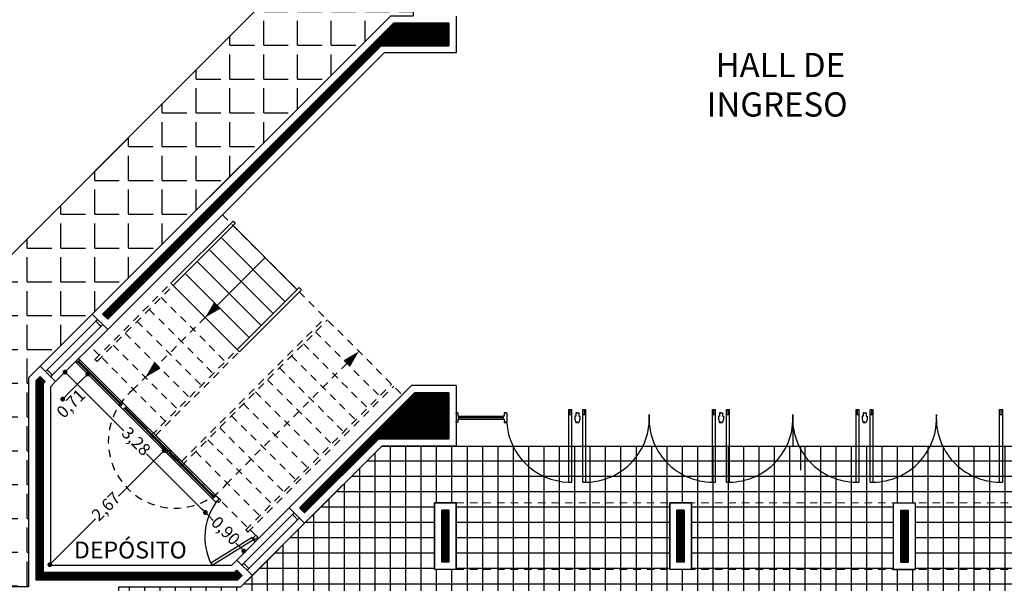
# Model space of a CAD drawing. Extents: x 184 to 341, y 30 to 92.
# Drawn here: x 240 to 256, y 43 to 52 of the extents above; entities that cross this region are included whole.
import ezdxf

# ---------------------------------------------------------------- set-up
doc = ezdxf.new("R2010")
doc.units = 0
doc.header["$LTSCALE"] = 0.5
doc.linetypes.add('HIDDEN', pattern=[0.375, 0.25, -0.125])
doc.layers.get('0').update_dxf_attribs({"linetype": 'CONTINUOUS'})
doc.layers.get('DEFPOINTS').update_dxf_attribs({"linetype": 'CONTINUOUS'})
for name, color, linetype in [('03', 6, 'CONTINUOUS'), ('CA', 2, 'CONTINUOUS'), ('CARPINTERIA', 32, 'CONTINUOUS'), ('CARPINTERÍA', 2, 'CONTINUOUS'), ('cotas2', 9, 'CONTINUOUS'), ('ESCALERA', 2, 'CONTINUOUS'), ('escalera proyección', 52, 'HIDDEN'), ('hatch corte hormigon', 32, 'CONTINUOUS'), ('hatch pavimento exterior', 32, 'CONTINUOUS'), ('MUROS', 3, 'CONTINUOUS'), ('TEXTO', 2, 'CONTINUOUS'), ('VARIOS', 32, 'CONTINUOUS')]:
    doc.layers.add(name, color=color, linetype=linetype)
doc.layers.add('varios proyección', color=30, linetype='HIDDEN', lineweight=13)
doc.styles.add('tom', font='sanss___.ttf')
doc.dimstyles.new('tom', dxfattribs={"dimtxt": 0.2, "dimasz": 0.08, "dimexe": 1.25, "dimexo": 0.625, "dimgap": 0.01, "dimtad": 0, "dimzin": 1, "dimtxsty": 'tom', "dimblk": 'DOT', "dimcen": 2.5, "dimse1": 1, "dimse2": 1, "dimclrd": 9, "dimclre": 256, "dimclrt": 256, "dimadec": 0, "dimazin": 0, "dimtfac": 1, "dimtmove": 0, "dimatfit": 3, "dimldrblk": 'DOT', "dimfxl": 1, "dimlwd": -1, "dimarcsym": 0})
pattern_1 = [(45, (1.814037, -133.38816), (-0.01122532015, 0.01122532015), [])]

# ---------------------------------------------------------------- blocks, each defined once
blk = doc.blocks.new('_DOT')
at = {"color": 0, "linetype": 'ByBlock'}
blk.add_line((-0.5, 0), (-1, 0), dxfattribs=at)
at = {"color": 0, "linetype": 'ByBlock', "const_width": 0.5}
blk.add_lwpolyline([(-0.25, 0, 1), (0.25, 0, 1)], format="xyb", close=True, dxfattribs=at)
blk = doc.blocks.new('*D370')
at = {"layer": 'cotas2', "color": 9}
for p, q in [((240.546, 46.113), (241.462, 45.198)), ((242.754, 43.905), (241.839, 44.821))]:
    blk.add_line(p, q, dxfattribs=at)
at = {"layer": 'DEFPOINTS', "color": 0}
for p in [(240.662, 46.342), (242.983, 44.021), (242.811, 43.849)]:
    blk.add_point(p, dxfattribs=at)
at = {"layer": 'cotas2', "color": 9, "xscale": 0.08, "yscale": 0.08, "zscale": 0.08}
for p, rotation in [((240.49, 46.17), 135.0000000000533), ((242.811, 43.849), 315.0000000000533)]:
    blk.add_blockref('_DOT', p, dxfattribs=dict(at, rotation=rotation))
at = {"layer": 'cotas2', "insert": (241.65, 45.009), "char_height": 0.2, "attachment_point": 5, "rotation": 315, "style": 'tom'}
blk.add_mtext('3,28', dxfattribs=at)
blk = doc.blocks.new('*D371')
at = {"layer": 'cotas2', "color": 9}
for p, q in [((242.867, 43.792), (242.942, 43.717)), ((243.391, 43.269), (243.316, 43.344))]:
    blk.add_line(p, q, dxfattribs=at)
at = {"layer": 'DEFPOINTS', "color": 0}
for p in [(242.983, 44.021), (243.619, 43.385), (243.447, 43.212)]:
    blk.add_point(p, dxfattribs=at)
at = {"layer": 'cotas2', "color": 9, "xscale": 0.08, "yscale": 0.08, "zscale": 0.08}
for p, rotation in [((242.811, 43.849), 135.0000000000533), ((243.447, 43.212), 315.0000000000533)]:
    blk.add_blockref('_DOT', p, dxfattribs=dict(at, rotation=rotation))
at = {"layer": 'cotas2', "insert": (243.129, 43.531), "char_height": 0.2, "attachment_point": 5, "rotation": 315, "style": 'tom'}
blk.add_mtext('0,90', dxfattribs=at)
blk = doc.blocks.new('*D375')
at = {"layer": 'cotas2', "color": 9}
blk.add_line((240.809, 46.082), (240.509, 45.781), dxfattribs=at)
at = {"layer": 'DEFPOINTS', "color": 0}
for p in [(240.662, 46.342), (240.248, 45.928), (240.452, 45.724)]:
    blk.add_point(p, dxfattribs=at)
at = {"layer": 'cotas2', "color": 9, "xscale": 0.08, "yscale": 0.08, "zscale": 0.08}
for p, rotation in [((240.866, 46.138), 44.99999999993852), ((240.452, 45.724), 224.9999999999385)]:
    blk.add_blockref('_DOT', p, dxfattribs=dict(at, rotation=rotation))
at = {"layer": 'cotas2', "insert": (240.605, 45.633), "char_height": 0.2, "attachment_point": 5, "rotation": 45, "style": 'tom'}
blk.add_mtext('0,71', dxfattribs=at)
blk = doc.blocks.new('*D376')
at = {"layer": 'cotas2', "color": 9}
for p, q in [((242.072, 44.819), (241.373, 44.12)), ((240.296, 43.043), (240.995, 43.742))]:
    blk.add_line(p, q, dxfattribs=at)
at = {"layer": 'DEFPOINTS', "color": 0}
for p in [(242.129, 44.875), (242.137, 44.867), (240.248, 42.978)]:
    blk.add_point(p, dxfattribs=at)
at = {"layer": 'cotas2', "color": 9, "xscale": 0.08, "yscale": 0.08, "zscale": 0.08}
for p, rotation in [((242.129, 44.875), 44.99999999995107), ((240.24, 42.986), 224.9999999999511)]:
    blk.add_blockref('_DOT', p, dxfattribs=dict(at, rotation=rotation))
at = {"layer": 'cotas2', "insert": (241.184, 43.931), "char_height": 0.2, "attachment_point": 5, "rotation": 45, "style": 'tom'}
blk.add_mtext('2,67', dxfattribs=at)

msp = doc.modelspace()

# ---------------------------------------------------------------- hatches: boundary and pattern name
at = {"layer": 'hatch corte hormigon'}
h = msp.add_hatch(dxfattribs=at)
h.set_pattern_fill('ANSI31', color=256, scale=0.005, style=0)
h.set_pattern_definition(pattern_1)
h.paths.add_polyline_path([(241.111, 47.13), (241.196, 47.045), (245.718, 51.568), (246.838, 51.568), (246.838, 51.938), (245.919, 51.938)])
h = msp.add_hatch(dxfattribs=at)
h.set_pattern_fill('ANSI31', color=256, scale=0.005, style=0)
h.set_pattern_definition(pattern_1)
h.paths.add_polyline_path([(240.078, 46.098), (240.008, 46.027), (240.008, 42.738), (243.348, 42.738), (243.418, 42.808), (243.333, 42.893), (243.298, 42.858), (240.128, 42.858), (240.128, 45.978), (240.163, 46.013)])
h = msp.add_hatch(dxfattribs=at)
h.set_pattern_fill('ANSI31', color=256, scale=0.005, style=0)
h.set_pattern_definition(pattern_1)
h.paths.add_polyline_path([(244.365, 43.926), (244.45, 43.841), (245.677, 45.068), (246.838, 45.068), (246.838, 45.828), (246.268, 45.828)])
h = msp.add_hatch(dxfattribs=at)
h.set_pattern_fill('ANSI31', color=256, scale=0.005, style=0)
h.set_pattern_definition(pattern_1)
h.paths.add_polyline_path([(258.198, 45.828), (258.198, 45.068), (259.179, 45.068), (260.495, 43.751), (260.58, 43.836), (258.588, 45.828)])
h.paths.add_polyline_path([(258.198, 43.888), (258.318, 43.888), (258.318, 43.028), (258.198, 43.028)])
h.paths.add_polyline_path([(254.308, 43.888), (254.428, 43.888), (254.428, 43.028), (254.308, 43.028)])
h.paths.add_polyline_path([(250.608, 43.888), (250.728, 43.888), (250.728, 43.028), (250.608, 43.028)])
h.paths.add_polyline_path([(246.718, 43.888), (246.838, 43.888), (246.838, 43.028), (246.718, 43.028)])
at = {"layer": 'hatch pavimento exterior'}
h = msp.add_hatch(dxfattribs=at)
h.set_pattern_fill('ANGLE', color=256, scale=0.08, style=0)
h.set_pattern_definition([(0, (0, 0), (0, 0.5588), [0.4064, -0.1524]), (90, (0, 0), (-0.5588, 3e-17), [0.4064, -0.1524])])
h.paths.add_polyline_path([(263.053, 75.773), (263.953, 75.773), (263.953, 78.293), (263.053, 78.293)], flags=16)
h.paths.add_polyline_path([(263.053, 72.173), (263.953, 72.173), (263.953, 74.693), (263.053, 74.693)], flags=16)
h.paths.add_polyline_path([(263.045, 68.553), (263.945, 68.553), (263.945, 71.073), (263.045, 71.073)], flags=16)
h.paths.add_polyline_path([(265.968, 81.258), (268.488, 81.258), (268.488, 80.358), (265.968, 80.358)], flags=16)
h.paths.add_polyline_path([(269.568, 81.258), (272.088, 81.258), (272.088, 80.358), (269.568, 80.358)], flags=16)
h.paths.add_polyline_path([(273.188, 81.258), (275.708, 81.258), (275.708, 80.358), (273.188, 80.358)], flags=16)
h.paths.add_polyline_path([(277.713, 75.773), (278.613, 75.773), (278.613, 78.293), (277.713, 78.293)], flags=16)
h.paths.add_polyline_path([(277.713, 72.153), (278.613, 72.153), (278.613, 74.673), (277.713, 74.673)], flags=16)
h.paths.add_polyline_path([(277.713, 68.553), (278.613, 68.553), (278.613, 71.073), (277.713, 71.073)], flags=16)
edge = h.paths.add_edge_path(flags=16)
edge.add_arc((262.156, 55.463), 1.235, -55.0505, 124.9495, ccw=False)
edge.add_arc((262.156, 55.463), 1.235, 124.9495, 304.9495, ccw=False)
h.paths.add_polyline_path([(265.968, 54.538), (268.488, 54.538), (268.488, 53.638), (265.968, 53.638)], flags=16)
h.paths.add_polyline_path([(269.568, 54.538), (272.088, 54.538), (272.088, 53.638), (269.568, 53.638)], flags=16)
h.paths.add_polyline_path([(273.188, 54.538), (275.708, 54.538), (275.708, 53.638), (273.188, 53.638)], flags=16)
edge = h.paths.add_edge_path(flags=16)
edge.add_arc((279.781, 55.463), 1.235, -55.0505, 124.9495, ccw=False)
edge.add_arc((279.781, 55.463), 1.235, 124.9495, 304.9495, ccw=False)
h.paths.add_polyline_path([(286.475, 55.88), (288.257, 54.098), (287.621, 53.462), (285.839, 55.244)], flags=16)
h.paths.add_polyline_path([(289.019, 53.336), (290.801, 51.554), (290.165, 50.918), (288.383, 52.7)], flags=16)
h.paths.add_polyline_path([(291.565, 50.79), (293.347, 49.009), (292.71, 48.372), (290.928, 50.154)], flags=16)
h.paths.add_polyline_path([(297.257, 49.117), (298.954, 50.814), (299.59, 50.178), (297.893, 48.481)], flags=16)
h.paths.add_polyline_path([(299.732, 51.592), (301.429, 53.289), (302.065, 52.653), (300.368, 50.956)], flags=16)
h.paths.add_polyline_path([(302.193, 54.053), (303.89, 55.75), (304.526, 55.113), (302.829, 53.416)], flags=16)
h.paths.add_polyline_path([(304.668, 56.528), (306.365, 58.225), (307.001, 57.588), (305.304, 55.891)], flags=16)
h.paths.add_polyline_path([(285.955, 65.351), (287.652, 67.048), (288.288, 66.412), (286.591, 64.715)], flags=16)
h.paths.add_polyline_path([(288.416, 67.812), (290.113, 69.509), (290.749, 68.873), (289.052, 67.176)], flags=16)
h.paths.add_polyline_path([(290.89, 70.287), (292.588, 71.984), (293.224, 71.348), (291.527, 69.651)], flags=16)
h.paths.add_polyline_path([(297.895, 71.982), (299.585, 70.292), (298.955, 69.649), (297.258, 71.346)], flags=16)
h.paths.add_polyline_path([(300.369, 69.508), (302.066, 67.81), (301.43, 67.174), (299.733, 68.871)], flags=16)
h.paths.add_polyline_path([(302.83, 67.047), (304.527, 65.35), (303.891, 64.713), (302.194, 66.41)], flags=16)
h.paths.add_polyline_path([(305.305, 64.572), (307.002, 62.875), (306.366, 62.238), (304.669, 63.936)], flags=16)
edge = h.paths.add_edge_path()
edge.add_line((258.788, 55.668), (258.788, 57.486))
edge.add_line((258.788, 57.486), (259.188, 57.486))
edge.add_line((259.188, 57.486), (259.188, 57.538))
edge.add_line((259.188, 57.538), (264.488, 57.538))
edge.add_line((264.488, 57.538), (264.488, 57.488))
edge.add_line((264.488, 57.488), (264.573, 57.488))
edge.add_line((264.573, 57.488), (264.573, 55.208))
edge.add_line((264.573, 55.208), (277.083, 55.208))
edge.add_line((277.083, 55.208), (277.083, 57.488))
edge.add_line((277.083, 57.488), (277.168, 57.488))
edge.add_line((277.168, 57.488), (277.168, 57.538))
edge.add_line((277.168, 57.538), (282.478, 57.538))
edge.add_line((282.478, 57.538), (282.478, 57.488))
edge.add_line((282.478, 57.488), (283.878, 57.488))
edge.add_line((283.878, 57.488), (283.878, 57.573))
edge.add_line((283.878, 57.573), (285.674, 57.573))
edge.add_line((285.674, 57.573), (295.247, 47.994))
edge.add_line((295.247, 47.994), (307.483, 60.238))
edge.add_line((307.483, 60.238), (295.247, 72.482))
edge.add_line((295.247, 72.482), (285.674, 62.903))
edge.add_line((285.674, 62.903), (283.878, 62.903))
edge.add_line((283.878, 62.903), (283.878, 62.988))
edge.add_line((283.878, 62.988), (282.478, 62.988))
edge.add_line((282.478, 62.988), (282.478, 62.906))
edge.add_line((282.478, 62.906), (277.168, 62.906))
edge.add_line((277.168, 62.906), (277.168, 62.986))
edge.add_line((277.168, 62.986), (277.083, 62.986))
edge.add_line((277.083, 62.986), (277.083, 79.738))
edge.add_line((277.083, 79.738), (264.573, 79.738))
edge.add_line((264.573, 79.738), (264.573, 62.988))
edge.add_line((264.573, 62.988), (264.488, 62.988))
edge.add_line((264.488, 62.988), (264.488, 62.938))
edge.add_line((264.488, 62.938), (259.188, 62.938))
edge.add_line((259.188, 62.938), (259.188, 62.978))
edge.add_line((259.188, 62.978), (258.078, 62.978))
edge.add_line((258.078, 62.978), (258.078, 62.938))
edge.add_line((258.078, 62.938), (255.308, 62.938))
edge.add_line((255.308, 62.938), (255.308, 63.828))
edge.add_line((255.308, 63.828), (255.138, 63.828))
edge.add_line((255.138, 63.828), (255.138, 67.761))
edge.add_arc((252.518, 73.358), 6.18, 295.0841, 355.438)
edge.add_line((258.678, 72.867), (259.17, 73.358))
edge.add_line((259.17, 73.358), (258.678, 73.85))
edge.add_arc((252.518, 73.358), 6.18, 4.562, 66.3409)
edge.add_line((254.998, 79.019), (254.998, 80.764))
edge.add_arc((252.518, 73.358), 7.81, -57.0318, 71.4857, ccw=False)
edge.add_line((256.768, 66.806), (256.768, 64.708))
edge.add_line((256.768, 64.708), (262.803, 64.708))
edge.add_line((262.803, 64.708), (262.803, 81.508))
edge.add_line((262.803, 81.508), (278.863, 81.508))
edge.add_line((278.863, 81.508), (278.863, 64.673))
edge.add_line((278.863, 64.673), (284.927, 64.673))
edge.add_line((284.927, 64.673), (295.247, 74.986))
edge.add_line((295.247, 74.986), (310.002, 60.24))
edge.add_line((310.002, 60.24), (295.25, 45.479))
edge.add_line((295.25, 45.479), (284.936, 55.793))
edge.add_line((284.936, 55.793), (282.478, 55.793))
edge.add_line((282.478, 55.793), (282.478, 53.388))
edge.add_line((282.478, 53.388), (259.738, 53.388))
edge.add_line((259.738, 53.388), (259.738, 55.668))
edge.add_line((259.738, 55.668), (258.788, 55.668))
h = msp.add_hatch(dxfattribs=at)
h.set_pattern_fill('ANGLE', color=256, scale=0.08, style=0)
h.set_pattern_definition([(0, (1.81404, -133.38816), (0, 0.5588), [0.4064, -0.1524]), (90, (1.81404, -133.38816), (-0.5588, 3e-17), [0.4064, -0.1524])])
edge = h.paths.add_edge_path(flags=16)
edge.add_arc((225.036, 55.463), 1.235, -55.0505, 124.9495, ccw=False)
edge.add_arc((225.036, 55.463), 1.235, 124.9495, 304.9495, ccw=False)
h.paths.add_polyline_path([(229.128, 54.525), (231.648, 54.525), (231.648, 53.625), (229.128, 53.625)], flags=16)
h.paths.add_polyline_path([(232.748, 54.536), (235.268, 54.536), (235.268, 53.636), (232.748, 53.636)], flags=16)
h.paths.add_polyline_path([(236.348, 54.536), (238.868, 54.536), (238.868, 53.636), (236.348, 53.636)], flags=16)
edge = h.paths.add_edge_path(flags=16)
edge.add_arc((242.781, 55.463), 1.235, -55.0505, 124.9495, ccw=False)
edge.add_arc((242.781, 55.463), 1.235, 124.9495, 304.9495, ccw=False)
h.paths.add_polyline_path([(222.279, 57.488), (222.358, 57.488), (222.358, 57.538), (227.668, 57.538), (227.668, 57.488), (227.753, 57.488), (227.753, 55.208), (240.263, 55.208), (240.263, 57.488), (240.348, 57.488), (240.348, 57.538), (245.648, 57.538), (245.648, 57.488), (246.248, 57.488), (246.248, 55.67), (245.298, 55.67), (245.298, 53.288), (246.248, 53.288), (246.248, 52.058), (245.869, 52.058), (239.888, 46.077), (239.888, 42.618), (238.248, 42.618), (238.248, 46.757), (243.658, 52.166), (243.658, 53.388), (222.279, 53.388)])
h = msp.add_hatch(dxfattribs=at)
h.set_pattern_fill('NET', color=256, scale=0.08, style=0)
h.paths.add_polyline_path([(250.488, 44.008), (250.848, 44.008), (250.848, 42.908), (250.488, 42.908)], flags=16)
h.paths.add_polyline_path([(246.598, 44.008), (246.958, 44.008), (246.958, 42.908), (246.598, 42.908)], flags=16)
h.paths.add_polyline_path([(254.188, 44.008), (254.548, 44.008), (254.548, 42.908), (254.188, 42.908)], flags=16)
h.paths.add_polyline_path([(258.078, 44.008), (258.438, 44.008), (258.438, 42.908), (258.078, 42.908)], flags=16)
h.paths.add_polyline_path([(263.509, 39.128), (261.508, 39.128), (261.508, 37.448), (243.338, 37.448), (243.338, 39.128), (241.378, 39.128), (241.378, 42.618), (243.397, 42.618), (245.727, 44.948), (259.129, 44.948), (261.459, 42.618), (263.509, 42.618)])
h.paths.add_polyline_path([(251.366, 41.192), (253.893, 41.192), (253.893, 41.819), (251.366, 41.819)], flags=24)

# ---------------------------------------------------------------- linework, layer by layer
at = {"layer": '03'}
for p, q in [((252.523, 45.348), (252.523, 44.948)), ((252.523, 44.948), (252.653, 44.948)), ((252.653, 44.948), (252.653, 44.548))]:
    msp.add_line(p, q, dxfattribs=at)
at = {"layer": 'CA'}
for points in [[(242.979, 44.027), (242.982, 44.024), (242.975, 44.017), (242.983, 44.01), (243.009, 44.035), (243.028, 44.016), (243.066, 44.054), (243.039, 44.081), (243.034, 44.076), (243.031, 44.079)], [(243.621, 43.385), (243.617, 43.388), (243.611, 43.382), (243.603, 43.389), (243.629, 43.415), (243.609, 43.435), (243.647, 43.473), (243.675, 43.445), (243.67, 43.44), (243.672, 43.438)]]:
    msp.add_lwpolyline(points, dxfattribs=at)
msp.add_lwpolyline([(243.607, 43.404), (243.586, 43.438), (242.901, 43.013), (242.922, 42.978)], close=True, dxfattribs=at)
at = {"layer": 'CA', "color": 2}
msp.add_arc((243.784, 43.442), 0.982, 144.4734, 205.9194, dxfattribs=at)
at = {"layer": 'CARPINTERIA'}
for p, q in [((240.078, 46.267), (240.941, 47.13)), ((240.167, 46.179), (241.001, 47.013)), ((241.086, 46.929), (240.252, 46.094)), ((240.333, 46.013), (241.196, 46.876)), ((246.985, 45.498), (246.958, 45.498)), ((246.998, 45.444), (247.735, 45.444)), ((247.749, 45.498), (247.776, 45.498)), ((247.776, 45.485), (247.776, 45.498)), ((247.776, 45.485), (247.776, 45.498)), ((247.776, 45.498), (247.793, 45.498)), ((247.793, 45.498), (247.793, 45.337)), ((248.816, 45.471), (248.87, 45.471)), ((248.818, 44.351), (248.818, 45.551)), ((248.818, 45.551), (248.868, 45.551)), ((248.843, 45.471), (248.843, 45.551)), ((248.868, 44.351), (248.868, 45.551)), ((248.934, 45.444), (248.92, 45.444)), ((248.92, 45.444), (248.92, 45.391)), ((248.961, 45.498), (248.934, 45.498)), ((248.934, 45.498), (248.934, 45.444)), ((248.961, 45.498), (248.987, 45.498)), ((248.961, 45.485), (248.961, 45.498)), ((248.961, 45.485), (248.961, 45.498)), ((248.987, 45.498), (248.987, 45.444)), ((248.987, 45.444), (249.001, 45.444)), ((249.001, 45.444), (249.001, 45.391)), ((249.051, 45.471), (249.105, 45.471)), ((249.053, 44.351), (249.053, 45.551)), ((249.053, 45.551), (249.103, 45.551)), ((249.078, 45.471), (249.078, 45.551)), ((249.103, 44.351), (249.103, 45.551)), ((251.191, 45.471), (251.245, 45.471)), ((251.193, 45.551), (251.243, 45.551)), ((251.193, 44.351), (251.193, 45.551)), ((251.218, 45.471), (251.218, 45.551)), ((251.243, 44.351), (251.243, 45.551)), ((251.295, 45.444), (251.295, 45.391)), ((251.309, 45.444), (251.295, 45.444)), ((251.309, 45.498), (251.309, 45.444)), ((251.336, 45.498), (251.309, 45.498)), ((251.336, 45.485), (251.336, 45.498)), ((251.336, 45.485), (251.336, 45.498)), ((251.336, 45.498), (251.362, 45.498)), ((251.362, 45.498), (251.362, 45.444)), ((251.362, 45.444), (251.376, 45.444)), ((251.376, 45.444), (251.376, 45.391)), ((251.426, 45.471), (251.48, 45.471)), ((251.428, 45.551), (251.478, 45.551)), ((251.428, 44.351), (251.428, 45.551)), ((251.453, 45.471), (251.453, 45.551)), ((251.478, 44.351), (251.478, 45.551)), ((253.566, 45.471), (253.62, 45.471)), ((253.568, 45.551), (253.618, 45.551)), ((253.568, 44.351), (253.568, 45.551)), ((253.593, 45.471), (253.593, 45.551)), ((253.618, 44.351), (253.618, 45.551)), ((253.684, 45.444), (253.67, 45.444)), ((253.67, 45.444), (253.67, 45.391)), ((253.711, 45.498), (253.684, 45.498)), ((253.684, 45.498), (253.684, 45.444)), ((253.711, 45.498), (253.737, 45.498)), ((253.711, 45.485), (253.711, 45.498)), ((253.711, 45.485), (253.711, 45.498)), ((253.737, 45.498), (253.737, 45.444)), ((253.737, 45.444), (253.751, 45.444)), ((253.751, 45.444), (253.751, 45.391)), ((253.801, 45.471), (253.855, 45.471)), ((253.803, 45.551), (253.853, 45.551)), ((253.803, 44.351), (253.803, 45.551)), ((253.828, 45.471), (253.828, 45.551)), ((253.853, 44.351), (253.853, 45.551)), ((255.941, 45.471), (255.995, 45.471)), ((255.943, 45.551), (255.993, 45.551)), ((255.943, 44.351), (255.943, 45.551)), ((255.968, 45.471), (255.968, 45.551)), ((255.993, 44.351), (255.993, 45.551)), ((246.998, 45.418), (247.735, 45.418)), ((246.998, 45.391), (247.735, 45.391)), ((247.776, 45.337), (247.776, 45.351)), ((247.776, 45.337), (247.776, 45.351)), ((247.776, 45.337), (247.793, 45.337)), ((248.92, 45.391), (248.934, 45.337)), ((248.934, 45.337), (248.961, 45.337)), ((248.961, 45.337), (248.961, 45.351)), ((248.961, 45.337), (248.961, 45.351)), ((248.961, 45.337), (248.987, 45.337)), ((249.001, 45.391), (248.987, 45.337)), ((251.295, 45.391), (251.309, 45.337)), ((251.309, 45.337), (251.336, 45.337)), ((251.336, 45.337), (251.336, 45.351)), ((251.336, 45.337), (251.336, 45.351)), ((251.336, 45.337), (251.362, 45.337)), ((251.376, 45.391), (251.362, 45.337)), ((253.67, 45.391), (253.684, 45.337)), ((253.684, 45.337), (253.711, 45.337)), ((253.711, 45.337), (253.711, 45.351)), ((253.711, 45.337), (253.711, 45.351)), ((253.711, 45.337), (253.737, 45.337)), ((253.751, 45.391), (253.737, 45.337)), ((248.818, 44.351), (248.868, 44.351)), ((249.053, 44.351), (249.103, 44.351)), ((251.193, 44.351), (251.243, 44.351)), ((251.428, 44.351), (251.478, 44.351)), ((253.568, 44.351), (253.618, 44.351)), ((253.803, 44.351), (253.853, 44.351)), ((255.943, 44.351), (255.993, 44.351)), ((243.333, 43.063), (244.196, 43.926)), ((244.279, 43.842), (243.416, 42.98)), ((243.501, 42.895), (244.335, 43.729)), ((243.588, 42.808), (244.45, 43.671))]:
    msp.add_line(p, q, dxfattribs=at)
for points in [[(241.03, 47.042), (241.001, 47.013), (241.054, 46.96), (241.054, 46.96), (241.054, 46.96), (241.054, 46.96), (241.086, 46.929), (241.114, 46.957), (241.114, 46.957)], [(240.167, 46.179), (240.195, 46.207), (240.248, 46.154), (240.248, 46.154), (240.248, 46.154), (240.248, 46.154), (240.28, 46.123), (240.252, 46.094), (240.252, 46.094)], [(246.958, 45.485), (246.958, 45.498), (246.985, 45.498), (246.985, 45.444), (246.998, 45.444), (246.998, 45.391), (246.985, 45.391), (246.985, 45.337), (246.958, 45.337), (246.958, 45.351)], [(247.776, 45.485), (247.776, 45.498), (247.749, 45.498), (247.749, 45.444), (247.735, 45.444), (247.735, 45.391), (247.749, 45.391), (247.749, 45.337), (247.776, 45.337), (247.776, 45.351)], [(244.364, 43.758), (244.335, 43.729), (244.282, 43.782), (244.282, 43.782), (244.282, 43.782), (244.282, 43.782), (244.251, 43.814), (244.279, 43.842), (244.279, 43.842)], [(243.501, 42.895), (243.529, 42.923), (243.476, 42.976), (243.476, 42.976), (243.476, 42.976), (243.476, 42.976), (243.444, 43.008), (243.416, 42.98), (243.416, 42.98)]]:
    msp.add_lwpolyline(points, dxfattribs=at)
for centre, start, end in [((249.095, 45.406), 270.4212, 3.5469), ((251.201, 45.406), 176.4531, 269.5788), ((251.47, 45.406), 270.4212, 3.5469), ((253.576, 45.406), 176.4531, 269.5788), ((253.845, 45.406), 270.4212, 3.5469), ((255.951, 45.406), 176.4531, 269.5788), ((248.846, 45.406), 183.737, 268.5043)]:
    msp.add_arc(centre, 1.055, start, end, dxfattribs=at)
at = {"layer": 'CARPINTERÍA'}
for p, q in [((240.662, 46.342), (240.715, 46.395)), ((242.983, 44.021), (240.662, 46.342)), ((240.68, 46.324), (240.733, 46.377)), ((243.036, 44.074), (240.715, 46.395)), ((241.401, 45.603), (241.454, 45.656)), ((241.454, 45.55), (241.507, 45.603)), ((242.175, 44.829), (242.228, 44.882)), ((242.193, 44.811), (242.246, 44.864)), ((242.93, 44.074), (242.983, 44.127)), ((242.983, 44.021), (243.036, 44.074)), ((243.619, 43.385), (243.672, 43.438)), ((243.619, 43.385), (243.637, 43.367)), ((243.637, 43.367), (243.69, 43.42)), ((243.672, 43.438), (243.69, 43.42))]:
    msp.add_line(p, q, dxfattribs=at)
at = {"layer": 'CARPINTERÍA', "color": 1}
for p, q in [((241.421, 45.623), (240.699, 46.344)), ((241.428, 45.63), (240.706, 46.351)), ((241.435, 45.637), (240.713, 46.358)), ((242.209, 44.862), (241.488, 45.584)), ((242.195, 44.848), (241.474, 45.57)), ((242.202, 44.855), (241.481, 45.577)), ((242.95, 44.094), (242.213, 44.831)), ((242.957, 44.101), (242.22, 44.838)), ((242.964, 44.108), (242.227, 44.845))]:
    msp.add_line(p, q, dxfattribs=at)
at = {"layer": 'ESCALERA'}
for p, q in [((242.242, 47.64), (243.268, 48.665)), ((242.278, 47.604), (243.303, 48.629)), ((243.268, 48.665), (243.303, 48.629)), ((243.268, 48.594), (244.328, 47.533)), ((243.07, 48.396), (244.13, 47.335)), ((242.872, 48.198), (243.932, 47.137)), ((243.798, 48.064), (242.808, 47.074)), ((242.674, 48), (243.734, 46.939)), ((242.476, 47.802), (243.536, 46.742)), ((242.278, 47.604), (242.242, 47.64)), ((242.278, 47.604), (243.338, 46.544)), ((243.338, 46.544), (244.364, 47.569)), ((244.364, 47.569), (244.399, 47.533)), ((243.374, 46.508), (244.399, 47.533)), ((243.338, 46.544), (243.374, 46.508))]:
    msp.add_line(p, q, dxfattribs=at)
msp.add_lwpolyline([(243.006, 47.272, 0.15, 0, 0), (242.808, 47.074, 0, 0, 0)], format="xyseb", dxfattribs=at)
at = {"layer": 'escalera proyección'}
for p, q in [((243.091, 48.771), (246.066, 45.796)), ((240.984, 46.381), (242.242, 47.64)), ((241.019, 46.346), (242.278, 47.604)), ((242.08, 47.406), (243.14, 46.346)), ((242.808, 47.074), (241.62, 45.886)), ((241.882, 47.208), (242.942, 46.148)), ((242.417, 44.693), (244.793, 47.069)), ((241.684, 47.01), (242.745, 45.95)), ((242.417, 44.622), (244.829, 47.033)), ((241.486, 46.812), (242.547, 45.752)), ((244.631, 46.835), (245.691, 45.775)), ((241.055, 46.452), (240.913, 46.593)), ((241.288, 46.614), (242.349, 45.554)), ((244.433, 46.637), (245.493, 45.577)), ((241.917, 45.122), (243.338, 46.544)), ((241.988, 45.122), (243.374, 46.508)), ((244.235, 46.439), (245.295, 45.379)), ((241.019, 46.346), (240.984, 46.381)), ((245.151, 46.315), (243.171, 44.335)), ((244.037, 46.241), (245.097, 45.181)), ((243.478, 43.561), (245.889, 45.973)), ((243.513, 43.526), (245.925, 45.937)), ((243.839, 46.043), (244.899, 44.983)), ((243.641, 45.845), (244.701, 44.785)), ((243.443, 45.647), (244.503, 44.587)), ((243.245, 45.449), (244.305, 44.389)), ((241.917, 45.122), (242.417, 44.622)), ((241.988, 45.122), (242.417, 44.693)), ((243.047, 45.251), (244.107, 44.191)), ((242.849, 45.053), (243.909, 43.993)), ((242.651, 44.855), (243.711, 43.795)), ((242.453, 44.657), (243.513, 43.597)), ((243.478, 43.561), (243.513, 43.526)), ((243.549, 43.561), (243.69, 43.42))]:
    msp.add_line(p, q, dxfattribs=at)
for points in [[(245.151, 46.315, 0.15, 0, 0), (245.349, 46.513, 0, 0, 0)], [(242.016, 46.282, 0.15, 0, 0), (241.818, 46.084, 0, 0, 0)]]:
    msp.add_lwpolyline(points, format="xyseb", dxfattribs=at)
msp.add_arc((242.309, 45.023), 1.103, 128.5944, 321.4056, dxfattribs=at)
at = {"layer": 'hatch corte hormigon'}
for points in [[(241.111, 47.13), (241.196, 47.045), (245.718, 51.568), (246.838, 51.568), (246.838, 51.938), (245.919, 51.938), (241.111, 47.13)], [(245.919, 51.938), (246.838, 51.938), (246.838, 51.568), (245.718, 51.568)], [(240.078, 46.098), (240.008, 46.027), (240.008, 42.738), (243.348, 42.738), (243.418, 42.808), (243.333, 42.893), (243.298, 42.858), (240.128, 42.858), (240.128, 45.978), (240.163, 46.013), (240.078, 46.098)], [(244.365, 43.926), (244.45, 43.841), (245.677, 45.068), (246.838, 45.068), (246.838, 45.828), (246.268, 45.828), (244.365, 43.926)]]:
    msp.add_lwpolyline(points, dxfattribs=at)
at = {"layer": 'hatch pavimento exterior'}
for points in [[(227.753, 55.208), (240.263, 55.208), (240.263, 57.488), (240.348, 57.488), (240.348, 57.538), (245.648, 57.538), (245.648, 57.488), (246.248, 57.488), (246.248, 55.67), (245.298, 55.67), (245.298, 53.288), (246.248, 53.288), (246.248, 52.058), (245.869, 52.058), (239.888, 46.077), (239.888, 42.618), (238.248, 42.618)], [(238.248, 46.757), (243.658, 52.166), (243.658, 53.388), (222.279, 53.388)], [(263.509, 39.128), (261.508, 39.128), (261.508, 37.448), (243.338, 37.448), (243.338, 39.128), (241.378, 39.128), (241.378, 42.618), (243.397, 42.618), (245.727, 44.948), (259.129, 44.948), (261.459, 42.618), (263.509, 42.618), (263.509, 39.128)]]:
    msp.add_lwpolyline(points, dxfattribs=at)
at = {"layer": 'MUROS'}
for p, q in [((240.941, 47.13), (245.869, 52.058)), ((241.111, 47.13), (245.919, 51.938)), ((246.838, 51.938), (245.919, 51.938)), ((246.838, 51.938), (246.838, 51.568)), ((246.958, 52.058), (246.958, 51.448)), ((241.196, 47.045), (245.718, 51.568)), ((241.196, 46.876), (245.768, 51.448)), ((246.838, 51.568), (245.718, 51.568)), ((246.378, 51.448), (245.768, 51.448)), ((246.958, 51.448), (246.378, 51.448)), ((240.941, 47.13), (241.196, 46.876)), ((241.111, 47.13), (241.196, 47.045)), ((239.888, 46.077), (240.078, 46.267)), ((240.078, 46.267), (240.333, 46.013)), ((239.888, 46.077), (239.888, 42.618)), ((240.008, 46.027), (240.078, 46.098)), ((240.078, 46.098), (240.163, 46.013)), ((240.008, 46.027), (240.008, 42.738)), ((240.128, 45.978), (240.163, 46.013)), ((240.128, 45.978), (240.128, 42.858)), ((240.248, 45.928), (240.333, 46.013)), ((240.248, 45.928), (240.248, 42.978)), ((244.196, 43.926), (246.218, 45.948)), ((246.958, 45.948), (246.218, 45.948)), ((246.958, 45.948), (246.958, 44.948)), ((244.365, 43.926), (246.268, 45.828)), ((246.838, 45.828), (246.268, 45.828)), ((246.838, 45.828), (246.838, 45.068)), ((244.45, 43.841), (245.677, 45.068)), ((244.45, 43.671), (245.727, 44.948)), ((246.838, 45.068), (245.677, 45.068)), ((246.958, 44.948), (245.727, 44.948)), ((246.598, 44.008), (246.598, 42.908)), ((246.958, 44.008), (246.598, 44.008)), ((246.958, 44.008), (246.958, 42.908)), ((246.958, 42.908), (246.958, 44.008)), ((250.488, 44.008), (250.488, 42.908)), ((250.848, 44.008), (250.488, 44.008)), ((250.848, 42.908), (250.848, 44.008)), ((254.188, 42.908), (254.188, 44.008)), ((254.188, 44.008), (254.548, 44.008)), ((254.548, 44.008), (254.548, 42.908)), ((244.196, 43.926), (244.45, 43.671)), ((244.365, 43.926), (244.45, 43.841)), ((246.718, 43.888), (246.718, 43.028)), ((246.838, 43.888), (246.718, 43.888)), ((246.838, 43.028), (246.838, 43.888)), ((250.608, 43.888), (250.608, 43.028)), ((250.728, 43.888), (250.608, 43.888)), ((250.728, 43.028), (250.728, 43.888)), ((254.308, 43.028), (254.308, 43.888)), ((254.308, 43.888), (254.428, 43.888)), ((254.428, 43.888), (254.428, 43.028)), ((240.248, 42.978), (243.248, 42.978)), ((243.248, 42.978), (243.333, 43.063)), ((243.333, 43.063), (243.588, 42.808)), ((246.838, 43.028), (246.718, 43.028)), ((250.728, 43.028), (250.608, 43.028)), ((254.308, 43.028), (254.428, 43.028)), ((240.128, 42.858), (243.298, 42.858)), ((243.298, 42.858), (243.333, 42.893)), ((243.333, 42.893), (243.418, 42.808)), ((246.958, 42.908), (246.598, 42.908)), ((250.848, 42.908), (250.488, 42.908)), ((254.188, 42.908), (254.548, 42.908)), ((240.008, 42.738), (243.348, 42.738)), ((243.348, 42.738), (243.418, 42.808)), ((243.397, 42.618), (243.588, 42.808))]:
    msp.add_line(p, q, dxfattribs=at)
at = {"layer": 'VARIOS'}
for p, q in [((238.248, 46.757), (243.658, 52.166)), ((246.958, 44.948), (248.818, 44.948)), ((248.868, 44.948), (249.053, 44.948)), ((249.103, 44.948), (251.193, 44.948)), ((251.243, 44.948), (251.428, 44.948)), ((251.478, 44.948), (253.568, 44.948)), ((253.618, 44.948), (253.803, 44.948)), ((253.853, 44.948), (255.943, 44.948)), ((255.993, 44.948), (256.178, 44.948))]:
    msp.add_line(p, q, dxfattribs=at)
for points in [[(246.598, 44.008), (246.958, 44.008), (246.958, 42.908), (246.598, 42.908), (246.598, 44.008)], [(250.488, 44.008), (250.848, 44.008), (250.848, 42.908), (250.488, 42.908), (250.488, 44.008)], [(254.188, 44.008), (254.548, 44.008), (254.548, 42.908), (254.188, 42.908), (254.188, 44.008)], [(246.718, 43.888), (246.838, 43.888), (246.838, 43.028), (246.718, 43.028), (246.718, 43.888)], [(250.608, 43.888), (250.728, 43.888), (250.728, 43.028), (250.608, 43.028), (250.608, 43.888)], [(254.308, 43.888), (254.428, 43.888), (254.428, 43.028), (254.308, 43.028), (254.308, 43.888)]]:
    msp.add_lwpolyline(points, dxfattribs=at)
at = {"layer": 'varios proyección'}
for p, q in [((242.151, 45.356), (241.09, 46.416)), ((246.958, 44.008), (258.078, 44.008)), ((246.958, 42.908), (258.078, 42.908))]:
    msp.add_line(p, q, dxfattribs=at)

# ---------------------------------------------------------------- texts
at = {"layer": 'TEXTO', "style": 'tom'}
for s, height, p in [('HALL DE', 0.4, (251.246, 51.048)), ('INGRESO', 0.4, (251.101, 50.396)), ('DEPÓSITO', 0.28, (240.638, 43.089))]:
    msp.add_text(s, height=height, dxfattribs=at).set_placement(p)

# ---------------------------------------------------------------- dimensions: what is measured, and where the dimension line sits
at = {"layer": 'cotas2'}
dim = msp.add_linear_dim(base=(240.452, 45.724), p1=(240.662, 46.342), p2=(240.248, 45.928), angle=225, text='0,71', dimstyle='tom', override={"dimtmove": 2}, dxfattribs=at)
dim.commit()
dim.dimension.update_dxf_attribs({"geometry": '*D375', "text_midpoint": (240.605, 45.633), "dimtype": 161})
for p1, p2, distance, picture, middle in [((240.662, 46.342), (242.983, 44.021), -0.244, '*D370', (241.65, 45.009)), ((240.248, 42.978), (242.137, 44.867), 0.012, '*D376', (241.184, 43.931))]:
    dim = msp.add_aligned_dim(p1=p1, p2=p2, distance=distance, dimstyle='tom', dxfattribs=at)
    dim.commit()
    dim.dimension.update_dxf_attribs({"geometry": picture, "text_midpoint": middle})
dim = msp.add_linear_dim(base=(243.447, 43.212), p1=(242.983, 44.021), p2=(243.619, 43.385), angle=135, dimstyle='tom', override={"dimtmove": 1}, dxfattribs=at)
dim.commit()
dim.dimension.update_dxf_attribs({"geometry": '*D371', "text_midpoint": (243.129, 43.531)})

doc.saveas('drawing.dxf')
